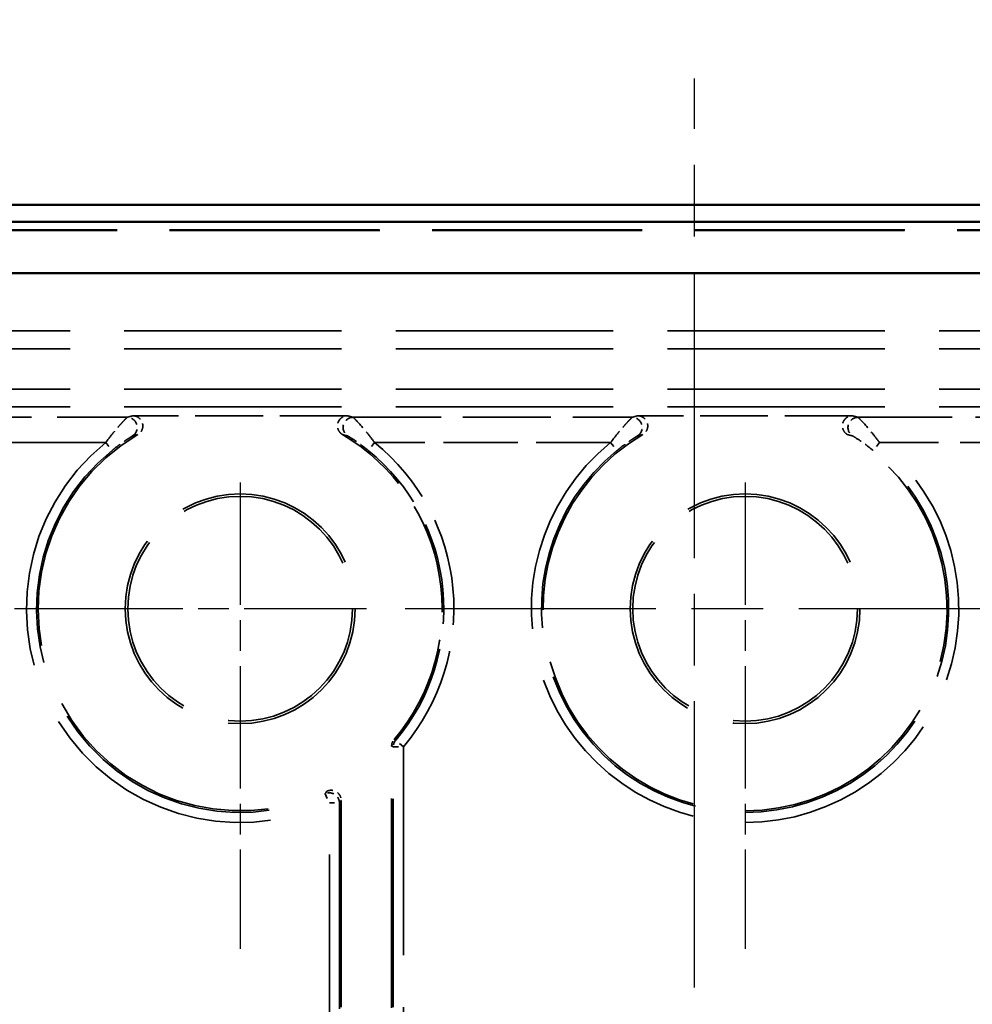
# Model space of a CAD drawing. Units: millimetres. Extents: x 1 to 593, y 1 to 419.
# Drawn here: x 385 to 403, y 237 to 256 of the extents above; entities that cross this region are included whole.
import ezdxf

# ---------------------------------------------------------------- set-up
doc = ezdxf.new("R2010")
doc.units = ezdxf.units.MM
for name, pattern in [('CHAIN', [0.3543, 0.2362, -0.0295, 0.0591, -0.0295]), ('DASH_DOT', [0.37, 0.24, -0.06, 0.01, -0.06]), ('DASHED', [0.2067, 0.1654, -0.0413])]:
    doc.linetypes.add(name, pattern=pattern)
for name, color, linetype, lineweight in [('Bemaßung (ISO)', 1, 'Continuous', 25), ('Mittellinie (ISO)', 1, 'DASH_DOT', 25), ('Mittelpunktmarkierung (ISO)', 1, 'DASH_DOT', 25), ('Sichtbar (ISO)', 7, 'Continuous', 50), ('Verdeckt (ISO)', 5, 'DASHED', 35), ('Verdeckt schmal (ISO)', 5, 'DASHED', 35)]:
    doc.layers.add(name, color=color, linetype=linetype, lineweight=lineweight)
doc.styles.add('5', font='isocpeur.ttf', dxfattribs={"width": 1.1})
doc.dimstyles.new('11-Bopla 5', dxfattribs={"dimtxt": 5, "dimasz": 2.5, "dimexe": 1, "dimexo": 0, "dimgap": 0.6, "dimtad": 1, "dimdec": 6, "dimrnd": 1e-08, "dimtxsty": '5', "dimcen": 0.09, "dimdle": 7, "dimclrd": 1, "dimclre": 1, "dimclrt": 7, "dimadec": 6, "dimazin": 2, "dimtfac": 0.7, "dimtdec": 3, "dimtmove": 0, "dimatfit": 3, "dimfxl": 1, "dimtolj": 1, "dimlwd": 25, "dimlwe": 25, "dimarcsym": 0})

# ---------------------------------------------------------------- blocks, each defined once
blk = doc.blocks.new('*D7')
at = {"layer": 'Bemaßung (ISO)', "color": 1, "linetype": 'Continuous', "lineweight": 25}
for p, q in [((365.95, 246.492), (365.95, 269.492)), ((429.95, 246.492), (429.95, 269.492)), ((427.45, 268.492), (368.45, 268.492))]:
    blk.add_line(p, q, dxfattribs=at)
at = {"layer": 'Bemaßung (ISO)', "color": 1, "linetype": 'Continuous'}
for points in [[(368.45, 268.909), (368.45, 268.075), (365.95, 268.492)], [(427.45, 268.909), (427.45, 268.075), (429.95, 268.492)]]:
    blk.add_solid(points, dxfattribs=at)
at = {"layer": 'Defpoints', "color": 0, "linetype": 'Continuous'}
for p in [(365.95, 268.492), (365.95, 246.492), (429.95, 246.492)]:
    blk.add_point(p, dxfattribs=at)
at = {"layer": 'Bemaßung (ISO)', "color": 7, "linetype": 'Continuous', "lineweight": 25, "insert": (394.375, 269.092), "char_height": 5, "attachment_point": 7, "style": '5'}
blk.add_mtext('\\A1;64', dxfattribs=at)

msp = doc.modelspace()

# ---------------------------------------------------------------- linework, layer by layer
at = {"layer": 'Mittellinie (ISO)', "linetype": 'CHAIN', "ltscale": 23.990969}
msp.add_line((397.9501, 151.9914527), (397.9501, 254.9914527), dxfattribs=at)
at = {"layer": 'Mittelpunktmarkierung (ISO)', "linetype": 'CHAIN', "ltscale": 10.259867}
for p, q in [((388.9501, 246.9914527), (388.9501, 237.758283)), ((398.9501, 246.9914527), (398.9501, 237.758283)), ((391.4501, 244.4914527), (382.2169303, 244.4914527))]:
    msp.add_line(p, q, dxfattribs=at)
at = {"layer": 'Mittelpunktmarkierung (ISO)', "linetype": 'CHAIN', "ltscale": 9.14866}
msp.add_line((386.6832697, 244.4914527), (378.4501, 244.4914527), dxfattribs=at)
at = {"layer": 'Mittelpunktmarkierung (ISO)', "linetype": 'CHAIN', "ltscale": 23.990969}
msp.add_line((405.6832697, 244.4914527), (392.2169303, 244.4914527), dxfattribs=at)
at = {"layer": 'Sichtbar (ISO)'}
for p, q in [((423.950614, 252.4914527), (371.949586, 252.4914527)), ((423.5971647, 252.151093), (372.3030353, 252.151093)), ((372.3030353, 251.1380034), (423.5971647, 251.1380034))]:
    msp.add_line(p, q, dxfattribs=at)
at = {"layer": 'Verdeckt (ISO)', "ltscale": 25.157434}
msp.add_line((371.9498906, 251.9914527), (423.9503094, 251.9914527), dxfattribs=at)
at = {"layer": 'Verdeckt (ISO)', "ltscale": 25.148991}
msp.add_line((371.9586174, 251.9827259), (423.9415826, 251.9827259), dxfattribs=at)
at = {"layer": 'Verdeckt (ISO)', "ltscale": 26.022799}
for p, q in [((407.0957226, 249.9914527), (380.2011605, 249.9914527)), ((407.0957226, 249.6414527), (380.2011605, 249.6414527)), ((407.0957226, 248.8414527), (380.2011605, 248.8414527)), ((407.0957226, 248.4914527), (380.2011605, 248.4914527))]:
    msp.add_line(p, q, dxfattribs=at)
at = {"layer": 'Verdeckt (ISO)', "ltscale": 8.105516}
for p, q in [((391.0778973, 248.3125519), (386.8223027, 248.3125519)), ((401.0778973, 248.3125519), (396.8223027, 248.3125519))]:
    msp.add_line(p, q, dxfattribs=at)
at = {"layer": 'Verdeckt (ISO)', "ltscale": 25.066769}
msp.add_line((391.9501, 158.8703459), (391.9501, 241.7711614), dxfattribs=at)
at = {"layer": 'Verdeckt (ISO)', "ltscale": 24.741892}
msp.add_line((390.9501, 240.6967316), (390.9501, 158.8703459), dxfattribs=at)
at = {"layer": 'Verdeckt (ISO)', "ltscale": 23.051517}
for centre in [(388.9501, 244.4914527), (398.9501, 244.4914527)]:
    msp.add_circle(centre, 2.275, dxfattribs=at)
at = {"layer": 'Verdeckt (ISO)', "ltscale": 22.547495}
for centre in [(388.9501, 244.4914527), (398.9501, 244.4914527)]:
    msp.add_circle(centre, 2.2252569, dxfattribs=at)
at = {"layer": 'Verdeckt (ISO)', "ltscale": 29.542791}
msp.add_arc((388.9501, 244.4914527), 4, 120.43890591, 295.37709779, dxfattribs=at)
at = {"layer": 'Verdeckt (ISO)', "ltscale": 13.287713}
msp.add_arc((388.9501, 244.4914527), 4, 319.63236827, 59.56109409, dxfattribs=at)
at = {"layer": 'Verdeckt (ISO)', "ltscale": 25.257219}
msp.add_arc((398.9501, 244.4914527), 4, 120.43890591, 59.56109409, dxfattribs=at)
at = {"layer": 'Verdeckt (ISO)', "ltscale": 0.994393}
for points, knots in [([(386.8223027, 248.3125519), (386.8483697, 248.3125519), (386.8741879, 248.3074608), (386.9224045, 248.2876705), (386.944344, 248.2731653), (386.9814134, 248.2365685), (386.9961922, 248.2148319), (387.0165802, 248.1669224), (387.0219966, 248.1412104), (387.0226692, 248.0891522), (387.0179176, 248.0633051), (387.0001996, 248.0184822), (386.9886818, 247.9993667), (386.9598503, 247.9656903), (386.942735, 247.9513627), (386.9236227, 247.9401321)], [0, 0, 0, 0, 0.007820090073, 0.007820090073, 0.015636129224, 0.015636129224, 0.023447599366, 0.023447599366, 0.031256607733, 0.031256607733, 0.03906667657, 0.03906667657, 0.045716126696, 0.045716126696, 0.052366469662, 0.052366469662, 0.052366469662, 0.052366469662]), ([(390.9765773, 247.9401321), (390.9541031, 247.9533382), (390.9344226, 247.9708077), (390.9028777, 248.0122981), (390.8913108, 248.0359192), (390.8778914, 248.0862523), (390.8761618, 248.1124805), (390.8828563, 248.164116), (390.8912129, 248.1890284), (390.9170075, 248.2342523), (390.9341992, 248.2541296), (390.9721834, 248.2837975), (390.9917976, 248.2944426), (391.0337155, 248.3088702), (391.05573, 248.3125519), (391.0778973, 248.3125519)], [0, 0, 0, 0, 0.007820120249, 0.007820120249, 0.015636214043, 0.015636214043, 0.023447755198, 0.023447755198, 0.03125684074, 0.03125684074, 0.039066981594, 0.039066981594, 0.045716248353, 0.045716248353, 0.052366470473, 0.052366470473, 0.052366470473, 0.052366470473]), ([(396.8223027, 248.3125519), (396.8483697, 248.3125519), (396.8741879, 248.3074608), (396.9224045, 248.2876705), (396.944344, 248.2731653), (396.9814134, 248.2365685), (396.9961922, 248.2148319), (397.0165802, 248.1669224), (397.0219966, 248.1412104), (397.0226692, 248.0891522), (397.0179176, 248.0633051), (397.0001996, 248.0184822), (396.9886818, 247.9993667), (396.9598503, 247.9656903), (396.942735, 247.9513627), (396.9236227, 247.9401321)], [0, 0, 0, 0, 0.007820090073, 0.007820090073, 0.015636129224, 0.015636129224, 0.023447599366, 0.023447599366, 0.031256607733, 0.031256607733, 0.03906667657, 0.03906667657, 0.045716126696, 0.045716126696, 0.052366469662, 0.052366469662, 0.052366469662, 0.052366469662]), ([(400.9765773, 247.9401321), (400.9541031, 247.9533382), (400.9344226, 247.9708077), (400.9028777, 248.0122981), (400.8913108, 248.0359192), (400.8778914, 248.0862523), (400.8761618, 248.1124805), (400.8828563, 248.164116), (400.8912129, 248.1890284), (400.9170075, 248.2342523), (400.9341992, 248.2541296), (400.9721834, 248.2837975), (400.9917976, 248.2944426), (401.0337155, 248.3088702), (401.05573, 248.3125519), (401.0778973, 248.3125519)], [0, 0, 0, 0, 0.007820120249, 0.007820120249, 0.015636214043, 0.015636214043, 0.023447755198, 0.023447755198, 0.03125684074, 0.03125684074, 0.039066981594, 0.039066981594, 0.045716248353, 0.045716248353, 0.052366470473, 0.052366470473, 0.052366470473, 0.052366470473])]:
    msp.add_open_spline(points, degree=3, knots=knots, dxfattribs=at)
at = {"layer": 'Verdeckt (ISO)', "ltscale": 0.26828}
msp.add_open_spline([(391.9501, 241.7711614), (391.9501, 241.794706), (391.9542577, 241.8180667), (391.9705051, 241.8622642), (391.9824677, 241.8827557), (391.9977173, 241.9006944)], degree=3, knots=[0, 0, 0, 0, 0.007063383422, 0.007063383422, 0.014126765151, 0.014126765151, 0.014126765151, 0.014126765151], dxfattribs=at)
at = {"layer": 'Verdeckt (ISO)', "ltscale": 0.766984}
msp.add_open_spline([(390.6643961, 240.877426), (390.6879292, 240.8885888), (390.7134176, 240.8950485), (390.765432, 240.8978326), (390.7914605, 240.8941319), (390.8406313, 240.8769615), (390.8633035, 240.863657), (390.9022722, 240.8291059), (390.9181959, 240.8081898), (390.9363643, 240.7711479), (390.9414843, 240.7567652), (390.9483634, 240.7271176), (390.9501, 240.7119494), (390.9501, 240.6967316)], degree=3, knots=[0, 0, 0, 0, 0.007813919083, 0.007813919083, 0.015626708155, 0.015626708155, 0.023438737474, 0.023438737474, 0.031250816212, 0.031250816212, 0.035816041648, 0.035816041648, 0.040381391483, 0.040381391483, 0.040381391483, 0.040381391483], dxfattribs=at)
at = {"layer": 'Verdeckt schmal (ISO)', "ltscale": 12.402435}
msp.add_line((380.2011605, 248.2819698), (386.7127147, 248.2819698), dxfattribs=at)
at = {"layer": 'Verdeckt schmal (ISO)', "ltscale": 10.523786}
msp.add_line((391.1874853, 248.2819698), (396.7127147, 248.2819698), dxfattribs=at)
at = {"layer": 'Verdeckt schmal (ISO)', "ltscale": 11.2533}
msp.add_line((401.1874853, 248.2819698), (407.0957226, 248.2819698), dxfattribs=at)
at = {"layer": 'Verdeckt schmal (ISO)', "ltscale": 11.591579}
msp.add_line((386.2870007, 247.7819889), (380.2011605, 247.7819889), dxfattribs=at)
at = {"layer": 'Verdeckt schmal (ISO)', "ltscale": 0.594954}
for p, q in [((386.2870007, 247.7819889), (386.4128165, 247.6265304)), ((391.6131993, 247.7819889), (391.4873835, 247.6265304)), ((396.2870007, 247.7819889), (396.4128165, 247.6265304)), ((401.6131993, 247.7819889), (401.4873835, 247.6265304)), ((392.1832697, 241.7589924), (392.0305214, 241.8880851)), ((391.9832773, 241.7589924), (392.1832697, 241.7589924)), ((390.6334579, 240.8263708), (390.7169303, 240.6446311)), ((390.7169303, 240.6446311), (390.9169227, 240.6446311))]:
    msp.add_line(p, q, dxfattribs=at)
at = {"layer": 'Verdeckt schmal (ISO)', "ltscale": 8.902074}
msp.add_line((396.2870007, 247.7819889), (391.6131993, 247.7819889), dxfattribs=at)
at = {"layer": 'Verdeckt schmal (ISO)', "ltscale": 10.442444}
msp.add_line((407.0957226, 247.7819889), (401.6131993, 247.7819889), dxfattribs=at)
at = {"layer": 'Verdeckt schmal (ISO)', "ltscale": 24.963133}
for p, q in [((391.9832773, 159.2009166), (391.9832773, 241.7589924)), ((392.1832697, 241.7589924), (392.1832697, 159.2009166))]:
    msp.add_line(p, q, dxfattribs=at)
at = {"layer": 'Verdeckt schmal (ISO)', "ltscale": 24.626184}
for p, q in [((390.7169303, 159.2009166), (390.7169303, 240.6446311)), ((390.9169227, 240.6446311), (390.9169227, 159.2009166))]:
    msp.add_line(p, q, dxfattribs=at)
at = {"layer": 'Verdeckt schmal (ISO)', "ltscale": 29.611214}
msp.add_arc((388.9501, 244.4914527), 4.2331697, 128.98396599, 294.66913584, dxfattribs=at)
at = {"layer": 'Verdeckt schmal (ISO)', "ltscale": 28.212257}
msp.add_arc((388.9501, 244.4914527), 4.0331773, 128.98396599, 294.66913584, dxfattribs=at)
at = {"layer": 'Verdeckt schmal (ISO)', "ltscale": 12.23007}
msp.add_arc((388.9501, 244.4914527), 4.0331773, 319.79772481, 51.016034, dxfattribs=at)
at = {"layer": 'Verdeckt schmal (ISO)', "ltscale": 12.836526}
msp.add_arc((388.9501, 244.4914527), 4.2331697, 319.79772481, 51.016034, dxfattribs=at)
at = {"layer": 'Verdeckt schmal (ISO)', "ltscale": 25.202353}
msp.add_arc((398.9501, 244.4914527), 4.2331697, 128.98396599, 51.016034, dxfattribs=at)
at = {"layer": 'Verdeckt schmal (ISO)', "ltscale": 24.011688}
msp.add_arc((398.9501, 244.4914527), 4.0331773, 128.98396599, 51.016034, dxfattribs=at)
at = {"layer": 'Verdeckt schmal (ISO)', "ltscale": 0.984273}
for centre, major_axis, start_param, end_param in [((386.7127147, 248.0819774), (0.0550075, -0.1922867), 0.2787619739, 2.8628306798), ((391.1874853, 248.0819774), (-0.0550075, -0.1922867), 3.4203546274, 6.0044233333), ((396.7127147, 248.0819774), (0.0550075, -0.1922867), 0.2787619739, 2.8628306798), ((401.1874853, 248.0819774), (-0.0550075, -0.1922867), 3.4203546274, 6.0044233333)]:
    msp.add_ellipse(centre, major_axis=major_axis, ratio=0.9994969923, start_param=start_param, end_param=end_param, dxfattribs=at)
at = {"layer": 'Verdeckt schmal (ISO)', "ltscale": 0.26718}
msp.add_ellipse((392.1832697, 241.7589924), major_axis=(0.0687357, 0.1878175), ratio=0.9999568236, start_param=1.2199792274, end_param=1.9216134262, dxfattribs=at)
at = {"layer": 'Verdeckt schmal (ISO)', "ltscale": 0.762249}
msp.add_ellipse((390.7169303, 240.6446311), major_axis=(0.1683673, -0.1079465), ratio=0.9998693094, start_param=0.5701787284, end_param=2.5714139253, dxfattribs=at)
at = {"layer": 'Verdeckt schmal (ISO)', "ltscale": 1.722306}
for points in [[(386.2870007, 247.7819889), (386.3261072, 247.8347384), (386.3658022, 247.8862434), (386.4370504, 247.9752615), (386.4686812, 248.0135533), (386.5190825, 248.0727919), (386.5382436, 248.0948768), (386.5798343, 248.1419494), (386.6020509, 248.1664894), (386.6372186, 248.204526), (386.6509533, 248.219131), (386.67492, 248.2442468), (386.6853188, 248.2549573), (386.700466, 248.2703088), (386.705845, 248.2756438), (386.7111685, 248.2807257), (386.7123929, 248.2818164), (386.7127147, 248.2819698)], [(396.2870007, 247.7819889), (396.3261072, 247.8347384), (396.3658022, 247.8862434), (396.4370504, 247.9752615), (396.4686812, 248.0135533), (396.5190825, 248.0727919), (396.5382436, 248.0948768), (396.5798343, 248.1419494), (396.6020509, 248.1664894), (396.6372186, 248.204526), (396.6509533, 248.219131), (396.67492, 248.2442468), (396.6853188, 248.2549573), (396.700466, 248.2703088), (396.705845, 248.2756438), (396.7111685, 248.2807257), (396.7123929, 248.2818164), (396.7127147, 248.2819698)]]:
    msp.add_open_spline(points, degree=3, knots=[-0.064961467449, -0.064961467449, -0.064961467449, -0.064961467449, -0.04986869092, -0.04986869092, -0.037751514587, -0.037751514587, -0.030163848479, -0.030163848479, -0.020860704717, -0.020860704717, -0.014347139975, -0.014347139975, -0.008232820108, -0.008232820108, -0.003166469272, -0.003166469272, 0, 0, 0, 0], dxfattribs=at)
at = {"layer": 'Verdeckt schmal (ISO)', "ltscale": 6.678166}
for points in [[(386.7127147, 248.2819698), (386.7483503, 248.2921641), (386.7848336, 248.3023582), (386.8223027, 248.3125519)], [(391.0778973, 248.3125519), (391.1153664, 248.3023582), (391.1518497, 248.2921641), (391.1874853, 248.2819698)], [(396.7127147, 248.2819698), (396.7483503, 248.2921641), (396.7848336, 248.3023582), (396.8223027, 248.3125519)], [(401.0778973, 248.3125519), (401.1153664, 248.3023582), (401.1518497, 248.2921641), (401.1874853, 248.2819698)]]:
    msp.add_open_spline(points, degree=3, dxfattribs=at)
at = {"layer": 'Verdeckt schmal (ISO)', "ltscale": 1.722631}
msp.add_open_spline([(391.1874853, 248.2819698), (391.1892896, 248.2811095), (391.2201878, 248.2500519), (391.3180863, 248.1457432), (391.394966, 248.0587586), (391.5182453, 247.907105), (391.5661505, 247.8454515), (391.6131993, 247.7819889)], degree=3, knots=[-0.064963880478, -0.064963880478, -0.064963880478, -0.064963880478, -0.04721089141, -0.04721089141, -0.018158035158, -0.018158035158, 0, 0, 0, 0], dxfattribs=at)
at = {"layer": 'Verdeckt schmal (ISO)', "ltscale": 1.722625}
msp.add_open_spline([(401.1874853, 248.2819698), (401.1892954, 248.2811068), (401.2203758, 248.2498624), (401.3184475, 248.1453407), (401.395225, 248.0584503), (401.51836, 247.9069575), (401.5662068, 247.8453755), (401.6131993, 247.7819889)], degree=3, knots=[-0.064963877749, -0.064963877749, -0.064963877749, -0.064963877749, -0.047154399261, -0.047154399261, -0.018136307408, -0.018136307408, 0, 0, 0, 0], dxfattribs=at)
at = {"layer": 'Verdeckt schmal (ISO)', "ltscale": 1.196266}
for points in [[(386.8184829, 247.9122422), (386.8181739, 247.9121582), (386.8170051, 247.9115384), (386.8119274, 247.9086427), (386.8067992, 247.9055986), (386.7923608, 247.8968345), (386.7824498, 247.8907176), (386.7596088, 247.8763711), (386.7465199, 247.8680273), (386.7130069, 247.8462948), (386.6918364, 247.8322721), (386.652205, 247.8053717), (386.633947, 247.7927503), (386.5859216, 247.7588941), (386.5557827, 247.737008), (386.4878964, 247.6861262), (386.4500754, 247.6566848), (386.4128165, 247.6265304)], [(396.8184829, 247.9122422), (396.8181739, 247.9121582), (396.8170051, 247.9115384), (396.8119274, 247.9086427), (396.8067992, 247.9055986), (396.7923608, 247.8968345), (396.7824498, 247.8907176), (396.7596088, 247.8763711), (396.7465199, 247.8680273), (396.7130069, 247.8462948), (396.6918364, 247.8322721), (396.652205, 247.8053717), (396.633947, 247.7927503), (396.5859216, 247.7588941), (396.5557827, 247.737008), (396.4878964, 247.6861262), (396.4500754, 247.6566848), (396.4128165, 247.6265304)]]:
    msp.add_open_spline(points, degree=3, knots=[0, 0, 0, 0, 0.003166469272, 0.003166469272, 0.008232820108, 0.008232820108, 0.014347139975, 0.014347139975, 0.020860704717, 0.020860704717, 0.030163848479, 0.030163848479, 0.037751514587, 0.037751514587, 0.04986869092, 0.04986869092, 0.064961467449, 0.064961467449, 0.064961467449, 0.064961467449], dxfattribs=at)
at = {"layer": 'Verdeckt schmal (ISO)', "ltscale": 6.677864}
for points in [[(386.9236227, 247.9401321), (386.8876919, 247.9308423), (386.8526887, 247.9215456), (386.8184829, 247.9122422)], [(391.0817171, 247.9122422), (391.0475113, 247.9215456), (391.0125081, 247.9308423), (390.9765773, 247.9401321)], [(396.9236227, 247.9401321), (396.8876919, 247.9308423), (396.8526887, 247.9215456), (396.8184829, 247.9122422)], [(401.0817171, 247.9122422), (401.0475113, 247.9215456), (401.0125081, 247.9308423), (400.9765773, 247.9401321)]]:
    msp.add_open_spline(points, degree=3, dxfattribs=at)
at = {"layer": 'Verdeckt schmal (ISO)', "ltscale": 1.196382}
msp.add_open_spline([(391.4873835, 247.6265304), (391.4425575, 247.662809), (391.3969137, 247.6980512), (391.27945, 247.7847324), (391.2061939, 247.8344445), (391.1128985, 247.894036), (391.0834491, 247.9117711), (391.0817171, 247.9122422)], degree=3, knots=[0, 0, 0, 0, 0.018158035158, 0.018158035158, 0.04721089141, 0.04721089141, 0.064963880478, 0.064963880478, 0.064963880478, 0.064963880478], dxfattribs=at)
at = {"layer": 'Verdeckt schmal (ISO)', "ltscale": 1.196378}
msp.add_open_spline([(401.4873835, 247.6265304), (401.4426111, 247.6627656), (401.3970229, 247.6979669), (401.2796968, 247.7845562), (401.2065381, 247.8342144), (401.1130777, 247.8939278), (401.0834546, 247.9117696), (401.0817171, 247.9122422)], degree=3, knots=[0, 0, 0, 0, 0.018136307408, 0.018136307408, 0.047154399261, 0.047154399261, 0.064963877749, 0.064963877749, 0.064963877749, 0.064963877749], dxfattribs=at)
at = {"layer": 'Verdeckt schmal (ISO)', "ltscale": 7.241381}
msp.add_open_spline([(391.9977173, 241.9006944), (392.0003074, 241.8996964), (392.0028976, 241.898699), (392.0086532, 241.8964838), (392.0118187, 241.8952663), (392.0149843, 241.8940497), (392.0181499, 241.8928331), (392.0213155, 241.8916173), (392.0264946, 241.8896295), (392.028508, 241.8888571), (392.0305214, 241.8880851)], degree=3, knots=[-0.42025651582, -0.42025651582, -0.42025651582, -0.42025651582, -0.33019303525, -0.33019303525, -0.22012869016, -0.22012869016, -0.22012869016, -0.11006434508, -0.11006434508, -0.04006556116, -0.04006556116, -0.04006556116, -0.04006556116], dxfattribs=at)
at = {"layer": 'Verdeckt schmal (ISO)', "ltscale": 7.241384}
msp.add_open_spline([(391.9832773, 241.7589924), (391.9812412, 241.7597376), (391.979205, 241.760483), (391.9739673, 241.7624015), (391.9707657, 241.7635749), (391.9675641, 241.764749), (391.9643626, 241.7659232), (391.961161, 241.7670981), (391.9553396, 241.7692358), (391.9527198, 241.7701984), (391.9501, 241.7711614)], degree=3, knots=[0.04006556116, 0.04006556116, 0.04006556116, 0.04006556116, 0.11006434508, 0.11006434508, 0.22012869016, 0.22012869016, 0.22012869016, 0.33019303525, 0.33019303525, 0.42025651582, 0.42025651582, 0.42025651582, 0.42025651582], dxfattribs=at)
at = {"layer": 'Verdeckt schmal (ISO)', "ltscale": 7.241964}
msp.add_open_spline([(390.6334579, 240.8263708), (390.6353577, 240.829484), (390.6372574, 240.8326009), (390.6421433, 240.8406282), (390.6451294, 240.8455439), (390.648115, 240.8504689), (390.6511006, 240.8553939), (390.6540857, 240.8603281), (390.6595126, 240.8693169), (390.6619545, 240.8733683), (390.6643961, 240.877426)], degree=3, knots=[-0.40022737173, -0.40022737173, -0.40022737173, -0.40022737173, -0.33022232587, -0.33022232587, -0.22014821725, -0.22014821725, -0.22014821725, -0.11007410862, -0.11007410862, -0.0200026669, -0.0200026669, -0.0200026669, -0.0200026669], dxfattribs=at)
at = {"layer": 'Verdeckt schmal (ISO)', "ltscale": 7.242027}
msp.add_open_spline([(390.9501, 240.6967316), (390.9474802, 240.6925893), (390.9448604, 240.6884538), (390.939039, 240.6792794), (390.9358375, 240.6742438), (390.9326359, 240.669218), (390.9294343, 240.6641923), (390.9262327, 240.6591765), (390.920995, 240.6509867), (390.9189588, 240.647807), (390.9169227, 240.6446311)], degree=3, knots=[0.0200026669, 0.0200026669, 0.0200026669, 0.0200026669, 0.11007410862, 0.11007410862, 0.22014821725, 0.22014821725, 0.22014821725, 0.33022232587, 0.33022232587, 0.40022737173, 0.40022737173, 0.40022737173, 0.40022737173], dxfattribs=at)

# ---------------------------------------------------------------- dimensions: what is measured, and where the dimension line sits
at = {"layer": 'Bemaßung (ISO)', "color": 1, "linetype": 'Continuous', "lineweight": 25}
dim = msp.add_linear_dim(base=(365.9501, 268.4919668), p1=(429.9501, 246.4919668), p2=(365.9501, 246.4919668), dimstyle='11-Bopla 5', override={"dimgap": 0.6, "dimdec": 6, "dimtol": 0, "dimlim": 0, "dimtp": 0, "dimtm": 0, "dimtdec": 3, "dimtofl": 0, "dimatfit": 1}, dxfattribs=at)
dim.commit()
dim.dimension.update_dxf_attribs({"geometry": '*D7', "text_midpoint": (397.9501, 268.4919668), "dimtype": 160})

doc.saveas('drawing.dxf')
